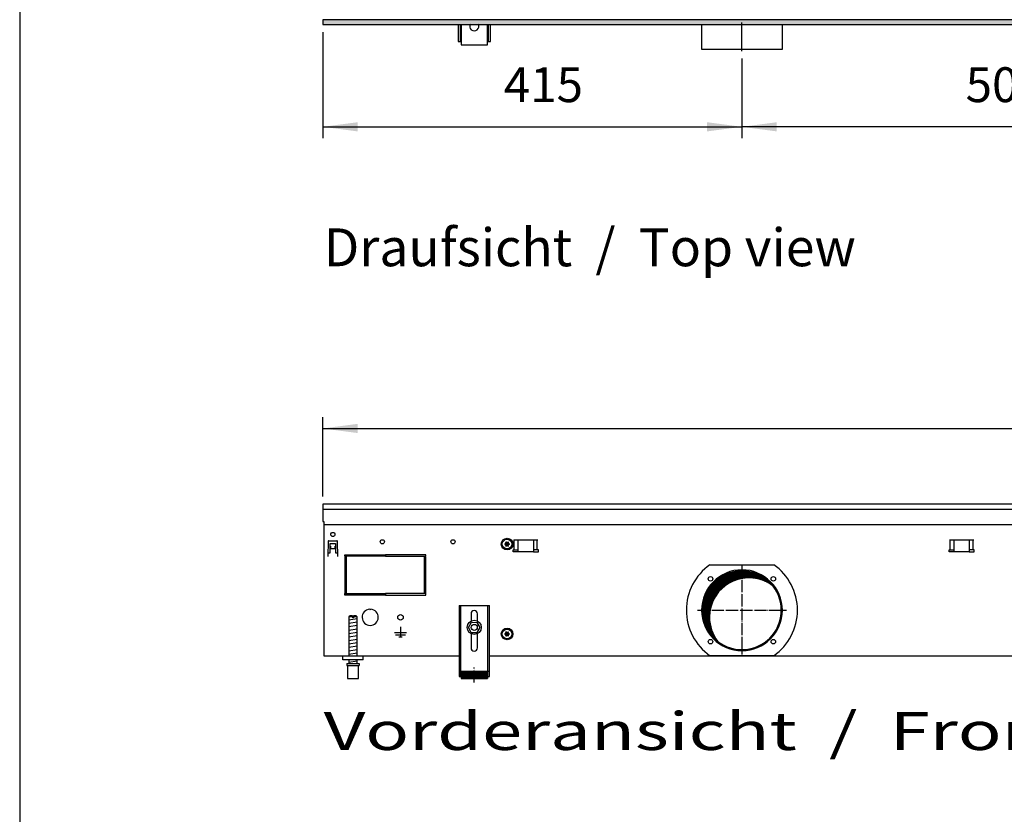
# Model space of a CAD drawing. Units: millimetres. Extents: x -119 to 9388, y -62 to 4410.
# Drawn here: x 16 to 990, y 2423 to 3210 of the extents above; entities that cross this region are included whole.
import ezdxf

# ---------------------------------------------------------------- set-up
doc = ezdxf.new("R2010")
doc.units = ezdxf.units.MM
doc.linetypes.add('DOT_CENTER', pattern=[14, 12, -1, 0, -1])
doc.layers.add('1', color=7, linetype='Continuous')
doc.styles.add('CONVERTER_11', font='txt.shx', dxfattribs={"width": 0.9})
doc.styles.add('CONVERTER_19', font='ARIAL.TTF', dxfattribs={"width": 1.3992})
doc.dimstyles.new('ME10_DIM_45', dxfattribs={"dimtxt": 34.50000000000001, "dimasz": 34.50000000000001, "dimexe": 11.25, "dimexo": 7.499999999999996, "dimgap": 13.5, "dimtad": 1, "dimdec": 0, "dimdsep": 46, "dimtxsty": 'CONVERTER_11', "dimsah": 1, "dimcen": 0.09, "dimclrd": 6, "dimclre": 6, "dimclrt": 3, "dimadec": 0, "dimazin": 0, "dimtfac": 1, "dimtdec": 4, "dimtix": 1, "dimtmove": 0, "dimatfit": 3, "dimfxl": 1, "dimtolj": 1, "dimtzin": 0, "dimarcsym": 0})
doc.dimstyles.new('ME10_DIM_61', dxfattribs={"dimtxt": 34.50000000000001, "dimasz": 34.50000000000001, "dimexe": 11.25, "dimexo": 7.499999999999996, "dimgap": 13.5, "dimtad": 1, "dimdec": 0, "dimdsep": 46, "dimtxsty": 'CONVERTER_11', "dimsah": 1, "dimcen": 0.09, "dimclrd": 6, "dimclre": 6, "dimclrt": 3, "dimadec": 0, "dimazin": 0, "dimtfac": 1, "dimtdec": 4, "dimtix": 1, "dimtmove": 0, "dimatfit": 3, "dimfxl": 1, "dimtolj": 1, "dimtzin": 0, "dimarcsym": 0})
doc.dimstyles.new('ME10_DIM_77', dxfattribs={"dimtxt": 34.50000000000001, "dimasz": 34.50000000000001, "dimexe": 11.25, "dimexo": 7.499999999999996, "dimgap": 13.5, "dimtad": 1, "dimdec": 0, "dimdsep": 46, "dimtxsty": 'CONVERTER_11', "dimsah": 1, "dimcen": 0.09, "dimclrd": 6, "dimclre": 6, "dimclrt": 3, "dimadec": 0, "dimazin": 0, "dimtfac": 1, "dimtdec": 4, "dimtix": 1, "dimtmove": 0, "dimatfit": 3, "dimfxl": 1, "dimtolj": 1, "dimtzin": 0, "dimarcsym": 0})
pattern_1 = [(45, (0, 0), (-0.07071067811865474, 0.07071067811865475), [])]

# ---------------------------------------------------------------- blocks, each defined once
blk = doc.blocks.new('_tb_frame_A3QV', base_point=(1.037333333333334, 1.981218390804599))
at = {"layer": '1', "color": 7, "linetype": 'Continuous'}
blk.add_line((1.037333333333334, 287.9812183908046), (1.037333333333334, 1.981218390804599), dxfattribs=at)
blk = doc.blocks.new('*D41')
at = {"layer": '1', "color": 6, "linetype": 'Continuous'}
for p, q in [((730.5600001163708, 3170.974579455789), (730.5600001163708, 3092.224579455789)), ((1230.560000116731, 3170.974579455789), (1230.560000116731, 3092.224579455789)), ((1230.560000116731, 3103.474579455789), (730.5600001163708, 3103.474579455789))]:
    blk.add_line(p, q, dxfattribs=at)
at = {"layer": '1', "color": 6}
for points in [[(765.0600001163708, 3108.016590622554), (765.0600001163708, 3098.932568289024), (730.5600001163708, 3103.474579455789)], [(1196.060000116731, 3098.932568289024), (1196.060000116731, 3108.016590622554), (1230.560000116731, 3103.474579455789)]]:
    blk.add_solid(points, dxfattribs=at)
at = {"layer": '1', "color": 3, "insert": (952.0219816833712, 3117.149706359343), "char_height": 34.50000000000001, "attachment_point": 7, "rotation": 0.00013888888888888892, "line_spacing_factor": 0.4545454545454545, "style": 'CONVERTER_11'}
blk.add_mtext('500', dxfattribs=at)
blk = doc.blocks.new('*D57')
at = {"layer": '1', "color": 6, "linetype": 'Continuous'}
for p, q in [((315.5600000000397, 2737.259456675458), (315.5600000000397, 2816.009456675458)), ((2015.55975868083, 2737.259456675458), (2015.55975868083, 2816.009456675458)), ((315.5600000000397, 2804.759456675458), (2015.55975868083, 2804.759456675458))]:
    blk.add_line(p, q, dxfattribs=at)
at = {"layer": '1', "color": 6}
for points in [[(350.0600000000397, 2809.301467842223), (350.0600000000397, 2800.217445508693), (315.5600000000397, 2804.759456675458)], [(1981.05975868083, 2800.217445508693), (1981.05975868083, 2809.301467842223), (2015.55975868083, 2804.759456675458)]]:
    blk.add_solid(points, dxfattribs=at)
at = {"layer": '1', "color": 3, "insert": (1127.24421113767, 2818.434583579012), "char_height": 34.50000000000001, "attachment_point": 7, "rotation": 0.00013888888888888892, "line_spacing_factor": 0.4545454545454545, "style": 'CONVERTER_11'}
blk.add_mtext('1700', dxfattribs=at)
blk = doc.blocks.new('*D73')
at = {"layer": '1', "color": 6, "linetype": 'Continuous'}
for p, q in [((315.560000000011, 3197.259456675357), (315.560000000011, 3092.224579455789)), ((730.5600001163717, 3170.974579455789), (730.5600001163717, 3092.224579455789)), ((315.560000000011, 3103.474579455789), (730.5600001163717, 3103.474579455789))]:
    blk.add_line(p, q, dxfattribs=at)
at = {"layer": '1', "color": 6}
for points in [[(350.060000000011, 3108.016590622554), (350.060000000011, 3098.932568289024), (315.560000000011, 3103.474579455789)], [(696.0600001163717, 3098.932568289024), (696.0600001163717, 3108.016590622554), (730.5600001163717, 3103.474579455789)]]:
    blk.add_solid(points, dxfattribs=at)
at = {"layer": '1', "color": 3, "insert": (494.8399539752421, 3117.149706359342), "char_height": 34.50000000000001, "attachment_point": 7, "rotation": 0.00013888888888888892, "line_spacing_factor": 0.4545454545454545, "style": 'CONVERTER_11'}
blk.add_mtext('415', dxfattribs=at)

msp = doc.modelspace()

# ---------------------------------------------------------------- hatches: boundary and pattern name
at = {"layer": '1', "linetype": 'Continuous'}
h = msp.add_hatch(dxfattribs=at)
h.set_pattern_fill('CUSTOM577', color=6, scale=0.09999999999999999, angle=45, pattern_type=2)
h.set_pattern_definition([(45, (4713.117804931688, -2368.928112644614), (-0.1414213562373095, 1.110223024625156e-17), [])])
h.paths.add_polyline_path([(315.5600000000109, 3204.759456675358), (315.5600000000109, 3209.359456675368), (3015.559999999732, 3209.359456675368), (3015.559999999732, 3204.759456675358), (563.4013881292109, 3204.759456675358), (1057.052743017389, 3204.759456675358), (2746.237995859941, 3204.759456675358)])
h = msp.add_hatch(dxfattribs=at)
h.set_pattern_fill('_USER', color=6, scale=0.09999999999999999, angle=45, pattern_type=0)
h.set_pattern_definition(pattern_1)
edge = h.paths.add_edge_path()
edge.add_arc((497.0848791443601, 2691.948206212831), 0.2999999999996336, 25.58827421538094, 214.4117257848577)
edge.add_arc((495.8704806751899, 2691.523506470989), 1.00000000000503, -74.78300599743523, 14.78300599786968, ccw=False)
edge.add_arc((496.1098791443597, 2690.259456675451), 0.300000000000787, 85.58827421360887, 274.4135975576836)
edge.add_arc((495.8704795067202, 2688.995408903808), 1.000001646208807, -14.783101037141023, 74.78238206339859, ccw=False)
edge.add_arc((497.0848791443601, 2688.570707138068), 0.3000000000077445, 145.5882742137092, 334.411725786029)
edge.add_arc((498.0598791443604, 2687.731357084378), 0.9999999999964331, 45.21699400249872, 134.7830059979475, ccw=False)
edge.add_arc((499.0349064769703, 2688.570722927509), 0.300031471346844, 205.5887393756652, 394.4458525218911)
edge.add_arc((500.2492776135201, 2688.995406879919), 1.000000000002195, 105.2169940019676, 194.7722820681666, ccw=False)
edge.add_arc((500.0098791443612, 2690.259456675451), 0.2999999999948972, 265.5882742135112, 454.411725786402)
edge.add_arc((500.2492568894009, 2691.523542358219), 1.000029189835323, 165.2280468301683, 254.7846914198763, ccw=False)
edge.add_arc((499.0348791443608, 2691.94820621283), 0.2999999999976137, 325.5551175550065, 514.411725785372)
edge.add_arc((498.0598791443604, 2692.787556266518), 0.9999999999964146, 225.2169940016121, 314.7830059979418, ccw=False)
h = msp.add_hatch(dxfattribs=at)
h.set_pattern_fill('CUSTOM233', color=6, scale=0.1, angle=44.99999999999999, pattern_type=2)
h.set_pattern_definition([(44.99999999999999, (-921.116587018769, 177.868057014919), (-0.1414213562373095, 1.110223024625157e-17), [])])
edge = h.paths.add_edge_path()
edge.add_arc((730.5598795642996, 2624.759456675438), 39.00000000000217, 37.81924421854138, 180.0000000000274)
edge.add_arc((730.5598795642996, 2624.759456675438), 39.00000000000728, 180.0000000000274, 232.1807557814618)
edge.add_arc((737.4541706808701, 2617.865165558868), 39.00000000000909, 180.0000000000294, 217.8192442185425, ccw=False)
edge.add_arc((737.4541706808701, 2617.865165558868), 39.00000000000198, 52.18075578146011, 180.0000000000294, ccw=False)
h = msp.add_hatch(dxfattribs=at)
h.set_pattern_fill('_USER', color=6, scale=0.09999999999999999, angle=45, pattern_type=0)
h.set_pattern_definition(pattern_1)
edge = h.paths.add_edge_path()
edge.add_arc((497.0848791443601, 2602.948206212829), 0.3000000000004193, 25.58827421569427, 214.4117257847144)
edge.add_arc((495.8704806751899, 2602.523506470989), 1.00000000000503, -74.78300599743523, 14.783005997819316, ccw=False)
edge.add_arc((496.1098791443597, 2601.259456675458), 0.299999999993986, 85.58827421350867, 274.41359755757)
edge.add_arc((495.8704795067202, 2599.995408903808), 1.000001646208575, -14.783101037090603, 74.78238206338489, ccw=False)
edge.add_arc((497.0848791443601, 2599.570707138069), 0.3000000000077445, 145.5882742137092, 334.4117257858724)
edge.add_arc((498.0598791443604, 2598.731357084387), 0.9999999999899776, 45.21699400213163, 134.7830059983145, ccw=False)
edge.add_arc((499.0349064769703, 2599.570722927509), 0.300031471346844, 205.5887393756652, 394.4458525236098)
edge.add_arc((500.2492776135201, 2599.995406879919), 1.000000000002195, 105.2169940019676, 194.7722820675619, ccw=False)
edge.add_arc((500.0098791443612, 2601.259456675458), 0.3000000000016982, 265.5882742136114, 454.4117257865022)
edge.add_arc((500.2492568894009, 2602.523542358219), 1.000029189837294, 165.22804682974, 254.7846914198763, ccw=False)
edge.add_arc((499.0348791443608, 2602.948206212829), 0.2999999999927267, 325.5551175563673, 514.4117257852154)
edge.add_arc((498.0598791443604, 2603.787556266529), 1.000000000004161, 225.2169940020525, 314.7830059975013, ccw=False)
h = msp.add_hatch(dxfattribs=at)
h.set_pattern_fill('_USER', color=6, scale=0.09999999999999999, angle=45, pattern_type=0)
h.set_pattern_definition(pattern_1)
h.paths.add_polyline_path([(478.5598851706396, 2564.572682203779), (478.5598851706396, 2557.072680642118), (452.5598797568906, 2557.072680642118), (452.5598797568906, 2564.57268220378)])

# ---------------------------------------------------------------- linework, layer by layer
at = {"color": 1, "linetype": 'Continuous'}
for p, q in [((450.559879340442, 2629.47269571736), (480.5598855870899, 2629.47269571736)), ((450.559879340442, 2629.47269571736), (450.559879340442, 2559.272681100218)), ((480.5598855870899, 2559.272681100218), (480.5598855870899, 2629.47269571736)), ((342.5599816931677, 2619.07269355185), (341.559981484948, 2618.072693343627)), ((341.559981484948, 2618.072693343627), (341.559981484948, 2579.759457988289)), ((344.9599846322286, 2619.07269355027), (342.5599816931677, 2619.07269355185)), ((344.9599846322286, 2619.07269355027), (344.9599846322286, 2618.072693342058)), ((346.1599848821093, 2618.072693342058), (346.1599848821093, 2619.07269355027)), ((348.5599829424878, 2619.07269355185), (346.1599848821093, 2619.07269355027)), ((349.5599831507294, 2618.072693343627), (348.5599829424878, 2619.07269355185)), ((349.5599831507294, 2579.75945625976), (349.5599831507294, 2618.072693343627)), ((459.7865246225497, 2607.800583293058), (462.7088183413303, 2612.779895156748)), ((462.3598817974612, 2621.272695717366), (462.3598817974631, 2613.985209781079)), ((462.7088183413303, 2612.779895156748), (468.4821757680307, 2612.73877049081)), ((471.3332394759687, 2607.718333961188), (468.4821757680307, 2612.73877049081)), ((468.7598831300707, 2613.98520881787), (468.7598831300707, 2621.272695717367)), ((462.6375883304805, 2602.780146763428), (459.7865246225497, 2607.800583293058)), ((462.6375883304805, 2602.780146763428), (468.4109457572009, 2602.739022097489)), ((468.4109457572009, 2602.739022097489), (471.3332394759687, 2607.718333961188)), ((462.3598817974631, 2601.533703569769), (462.3598817974631, 2587.472686972059)), ((468.7598831300707, 2587.472686972059), (468.7598831300707, 2601.533704532989)), ((335.5599826749508, 2575.759456675418), (335.5599826749508, 2579.75945667541)), ((355.5599868393979, 2575.759456675418), (335.5599826749508, 2575.759456675418)), ((341.559981484948, 2575.759455842518), (341.559981484948, 2572.072683288598)), ((349.5599831507294, 2572.072684152868), (349.5599831507294, 2575.759456706788)), ((339.5599835078388, 2572.072683763869), (339.5599835078388, 2570.072683347419)), ((339.5599835078388, 2572.072683763869), (351.5599835671488, 2572.072683767249)), ((339.5599835078388, 2570.072683347419), (340.0599811726111, 2570.072683347559)), ((340.0599811726111, 2570.072683348998), (340.0599836119487, 2557.072680640538)), ((351.0599834630498, 2570.072683348998), (351.5599835671488, 2570.072683348998)), ((351.0599834630498, 2557.072680642119), (351.0599834630498, 2570.072683348998)), ((351.5599835671488, 2572.072683767249), (351.5599835671488, 2570.072683348998)), ((452.5598797568906, 2564.57268220378), (478.5598851706396, 2564.572682203779)), ((452.5598797568906, 2564.57268220378), (452.5598797568906, 2557.072680642118)), ((478.5598851706396, 2564.572682203779), (478.5598851706396, 2557.072680642118)), ((340.0599836119487, 2557.072680642118), (351.0599834630498, 2557.072680642119)), ((450.559879340442, 2559.272681100218), (452.5598797568906, 2559.272681100218)), ((452.5598797568906, 2557.072680642118), (478.5598851706396, 2557.072680642118)), ((478.5598851706396, 2559.272681100218), (480.5598855870899, 2559.272681100218))]:
    msp.add_line(p, q, dxfattribs=at)
at = {"color": 6, "linetype": 'Continuous'}
for p, q in [((452.0598796527698, 2629.47269571736), (452.0598796527698, 2559.272681100218)), ((479.0598852747604, 2559.272681100218), (479.0598852747604, 2629.47269571736)), ((344.9599846322286, 2618.072693342058), (341.559981484948, 2618.072693343627)), ((344.9599846322286, 2618.072693342058), (344.9599846322286, 2617.072693133829)), ((346.1599848821093, 2617.072693133829), (344.9599846322286, 2617.072693133829)), ((346.1599848821093, 2618.072693342058), (346.1599848821093, 2617.072693133829)), ((349.5599831507294, 2618.072693343627), (346.1599848821093, 2618.072693342058)), ((340.0599811726111, 2570.072683348998), (351.0599834630498, 2570.072683348998)), ((450.559879340442, 2564.543046555118), (452.0598796527698, 2564.543046555118)), ((479.0598852747604, 2564.543046555128), (480.5598855870899, 2564.543046555128))]:
    msp.add_line(p, q, dxfattribs=at)
for centre, radius in [((465.5598815267709, 2607.75945667543), 7.000000000020009), ((465.5598820563915, 2607.759458217777), 3.000000624666182)]:
    msp.add_circle(centre, radius, dxfattribs=at)
for radius, start, end in [(39.99999999999272, 0, 180), (40, 180, 0)]:
    msp.add_arc((730.5598795642996, 2624.759456675438), radius, start, end, dxfattribs=at)
at = {"color": 2, "linetype": 'Continuous'}
for centre, radius, start, end in [((730.5598795642996, 2624.759456675438), 39.00000000000217, 37.81924421854138, 180.0000000000274), ((737.4541706808701, 2617.865165558868), 39.00000000000198, 52.18075578146009, 180.0000000000294), ((730.5598795642996, 2624.759456675438), 39.0000000000005, 232.1807557814618, 37.81924421854138), ((730.5598795642996, 2624.759456675438), 39.00000000000728, 180.0000000000274, 232.1807557814618), ((737.4541706808701, 2617.865165558868), 39.00000000000909, 180.0000000000294, 217.8192442185425)]:
    msp.add_arc(centre, radius, start, end, dxfattribs=at)
at = {"color": 1, "linetype": 'Continuous'}
for centre, radius, start, end in [((465.5598824637705, 2621.272695717366), 3.200000666292908, 90, 180), ((465.5598824637705, 2621.272695717366), 3.200000666300184, 1.628443657836724e-11, 90), ((465.5598824637705, 2587.472686972059), 3.200000666307403, 180, 270), ((465.5598824637705, 2587.472686972059), 3.200000666301094, 270, 0)]:
    msp.add_arc(centre, radius, start, end, dxfattribs=at)
at = {"layer": '1', "color": 6, "linetype": 'Continuous'}
for p, q in [((315.5600000000109, 3209.359456675368), (315.5600000000109, 3204.759456675358)), ((564.8034444274805, 3209.359456675368), (315.5600000000109, 3209.359456675368)), ((3015.559999999732, 3209.359456675368), (564.8034444274805, 3209.359456675368)), ((315.5600000000109, 3204.759456675358), (563.4013881292109, 3204.759456675358)), ((451.5600000006203, 3205.259461273629), (451.5600000006203, 3188.009456675358)), ((479.5600000006112, 3188.009456675358), (479.5600000006112, 3205.259461273629)), ((563.4013881292109, 3204.759456675358), (3015.559999999732, 3204.759456675358)), ((730.5600001163726, 3178.47457945579), (730.5599996739326, 3206.724583519299)), ((321.0018878989009, 2693.03721017049), (320.4739778167, 2677.919843345568)), ((321.5015825862388, 2693.519759720879), (329.6184174138085, 2693.519759720879)), ((323.0600036341999, 2690.759456719078), (328.0599963680593, 2690.759456719049)), ((323.0600036341489, 2681.509470161449), (323.0600036341999, 2690.759456719078)), ((328.0599963680593, 2690.759456719049), (328.0599963680193, 2681.509470161409)), ((330.64602218336, 2677.919843345568), (330.118112101161, 2693.037210170489)), ((504.6013007805501, 2694.509456834349), (528.5184580680813, 2694.50945683435)), ((505.2376968836211, 2684.49945677851), (505.2376968836211, 2694.509456778509)), ((509.0598794242501, 2682.49945646297), (509.0598794242501, 2694.509456834349)), ((524.0598794242501, 2694.509456834349), (524.0598794242501, 2682.49945646297)), ((527.8820619650102, 2684.499456778509), (527.8820619650102, 2694.509456778509)), ((936.101301060589, 2694.509457149868), (960.0184583481092, 2694.509457149868)), ((936.7376971636492, 2684.499457094039), (936.7376971636492, 2694.509457094038)), ((940.5598797042891, 2682.499456778499), (940.5598797042891, 2694.509457149869)), ((955.5598797042891, 2694.509457149868), (955.5598797042891, 2682.499456778499)), ((959.382062245049, 2684.499457094039), (959.382062245049, 2694.509457094038)), ((320.6258633516587, 2681.509470161449), (323.0600036341489, 2681.509470161449)), ((323.0600036330994, 2688.093980036018), (323.1600034877679, 2688.093980036018)), ((323.1600034877679, 2688.093980036018), (323.1600034877679, 2685.769759720858)), ((323.1600034877679, 2685.769759720858), (327.9599965122794, 2685.769759720858)), ((327.9599965122794, 2688.093980036018), (328.0599963669388, 2688.093980036018)), ((327.9599965122794, 2685.769759720858), (327.9599965122794, 2688.093980036018)), ((328.0599963680193, 2681.509470161409), (330.4941367017087, 2681.509470161409)), ((504.0598794243211, 2684.499456778509), (509.0598794242501, 2684.499456778509)), ((504.0598794243211, 2682.499456462971), (504.0598794243211, 2684.499456778509)), ((509.0598794242501, 2682.49945646297), (504.0598794243211, 2682.499456462971)), ((524.0598794242501, 2682.49945646297), (509.0598794242501, 2682.49945646297)), ((529.0598794243211, 2684.499456778509), (524.0598794242501, 2684.499456778509)), ((524.0598794242501, 2682.49945646297), (529.0598794243211, 2682.49945646297)), ((529.0598794243211, 2682.49945646297), (529.0598794243211, 2684.499456778509)), ((935.5598797043491, 2682.499456778499), (935.5598797043491, 2684.49945709404)), ((935.5598797043491, 2684.49945709404), (940.5598797042891, 2684.499457094039)), ((940.5598797042891, 2682.499456778499), (935.5598797043491, 2682.499456778499)), ((955.5598797042891, 2682.499456778499), (940.5598797042891, 2682.499456778499)), ((960.5598797043491, 2684.499457094039), (955.5598797042891, 2684.499457094039)), ((955.5598797042891, 2682.499456778499), (960.5598797043491, 2682.499456778499)), ((960.5598797043491, 2682.499456778499), (960.5598797043491, 2684.499457094039)), ((320.5739776713686, 2677.919843345568), (320.4739778167, 2677.919843345568)), ((330.5460223286987, 2677.919843345568), (330.64602218336, 2677.919843345568)), ((337.5598793404784, 2679.759456675289), (377.3098793404584, 2679.759456675289)), ((337.5598793404784, 2678.259456675289), (337.5598793404784, 2679.759456675289)), ((377.3098793404584, 2678.259456675289), (337.5598793404784, 2678.259456675289)), ((337.5598793404693, 2677.759456675209), (337.5598793404693, 2641.759456675279)), ((339.0598793404784, 2677.759456675209), (337.5598793404693, 2677.759456675209)), ((339.0598793404784, 2641.759456675279), (339.0598793404784, 2677.759456675209)), ((377.3098793404584, 2679.759456675289), (377.3098793404584, 2678.259456675289)), ((417.559879340442, 2679.759456675289), (377.8098793404584, 2679.759456675289)), ((377.8098793404584, 2679.759456675289), (377.8098793404584, 2678.259456675289)), ((377.8098793404584, 2678.259456675289), (417.559879340442, 2678.259456675289)), ((416.0598793404529, 2677.759456675139), (416.0598793404529, 2641.759456675279)), ((417.559879340442, 2677.759456675139), (416.0598793404529, 2677.759456675139)), ((417.559879340442, 2678.259456675289), (417.559879340442, 2679.759456675289)), ((417.559879340442, 2641.759456675279), (417.559879340442, 2677.759456675139)), ((698.9371029626105, 2669.759456675439), (762.1826561659924, 2669.759456675438)), ((337.5598793404693, 2641.759456675279), (339.0598793404784, 2641.759456675279)), ((416.0598793404529, 2641.759456675279), (417.559879340442, 2641.759456675279)), ((337.5598793404693, 2641.259456675358), (377.3098793404584, 2641.259456675358)), ((337.5598793404693, 2639.759456675358), (337.5598793404693, 2641.259456675358)), ((377.3098793404584, 2639.759456675358), (337.5598793404693, 2639.759456675358)), ((377.3098793404584, 2641.259456675358), (377.3098793404584, 2639.759456675358)), ((417.559879340442, 2641.259456675358), (377.8098793404584, 2641.259456675358)), ((377.8098793404584, 2641.259456675358), (377.8098793404584, 2639.759456675358)), ((377.8098793404584, 2639.759456675358), (417.559879340442, 2639.759456675358)), ((417.559879340442, 2639.759456675358), (417.559879340442, 2641.259456675358)), ((362.0598800670501, 2625.743804783668), (362.5598793404511, 2625.243805510289)), ((363.0598786138285, 2625.743804783668), (362.5598793404511, 2625.243805510289)), ((341.559981484948, 2615.313829775659), (349.5199831262576, 2616.640496986587)), ((341.559981484948, 2611.901612059768), (349.5199831262576, 2613.228279270708)), ((341.559981484948, 2608.489394343879), (349.5199831262576, 2609.81606155482)), ((341.559981484948, 2605.077176627989), (349.5199831262576, 2606.403843838938)), ((341.559981484948, 2601.664958912109), (349.5199831262576, 2602.991626123038)), ((386.5598880594094, 2602.759478473868), (398.559870621471, 2602.759478473868)), ((392.5598793404311, 2608.159470626828), (392.5598793404311, 2598.259485013398)), ((341.559981484948, 2598.252741196228), (349.5199831262576, 2599.579408407159)), ((341.559981484948, 2594.840523480338), (349.5199831262576, 2596.167190691279)), ((387.5598866061787, 2600.509481743639), (397.559872074698, 2600.509481743639)), ((390.80988188318, 2598.259485013398), (394.3098767976877, 2598.259485013398)), ((341.559981484948, 2591.428305764449), (349.5199831262576, 2592.754972975389)), ((341.559981484948, 2588.016088048558), (349.5199831262576, 2589.342755259508)), ((341.559981484948, 2584.603870332678), (349.5199831262576, 2585.930537543618)), ((341.559981484948, 2581.191652616799), (349.5199831262576, 2582.518319827738)), ((341.559981484948, 2573.252736824358), (349.5199831262576, 2574.579404035289)), ((762.1826875584499, 2579.759456675438), (698.9370965140203, 2579.759456675438))]:
    msp.add_line(p, q, dxfattribs=at)
at = {"layer": '1', "color": 1, "linetype": 'Continuous'}
for p, q in [((449.5600000006312, 3205.259461273629), (449.5600000006312, 3188.009456675358)), ((452.5601447303002, 3205.25945667534), (452.5600000000218, 3184.509456675358)), ((478.5600000000218, 3184.509456675358), (478.5601461784304, 3205.25945667534)), ((481.5600000006003, 3188.009456675358), (481.5600000006003, 3205.259461273629)), ((449.5600000006312, 3188.009456675358), (452.5600244122093, 3188.009435154949)), ((478.5600246564614, 3188.009435152759), (481.5600000006003, 3188.009456675358)), ((452.5600000000218, 3184.509456675358), (478.5600000000218, 3184.509456675358)), ((315.56000000005, 2724.76005997337), (2015.559758680829, 2724.76005997337)), ((355.56000000003, 2575.759456675431), (355.5599868393979, 2579.75945667541))]:
    msp.add_line(p, q, dxfattribs=at)
at = {"layer": '1', "color": 2, "linetype": 'Continuous'}
for p, q in [((690.560000223492, 3204.724582736228), (690.560000223492, 3180.4745786727)), ((770.5599999899783, 3180.4745786727), (770.5599999899711, 3204.724582736228)), ((690.560000223492, 3180.4745786727), (770.5599999899783, 3180.4745786727)), ((316.5598793300611, 2709.761869867629), (2014.559879340449, 2709.761869867629))]:
    msp.add_line(p, q, dxfattribs=at)
at = {"layer": '1', "color": 3, "linetype": 'Continuous'}
for p, q in [((315.5600000000409, 2729.759456675459), (315.56000000005, 2712.761507888779)), ((2015.559758680829, 2729.759456675459), (315.5600000000409, 2729.759456675459)), ((315.56000000005, 2712.761507888779), (316.55987932973, 2712.761507888778)), ((316.55987932973, 2712.761507888778), (316.5598793404384, 2579.75945667543)), ((316.5598793404384, 2579.75945667543), (450.559879340442, 2579.75945667543)), ((480.5598855870899, 2579.75945667543), (1850.559873093769, 2579.759456675431))]:
    msp.add_line(p, q, dxfattribs=at)
at = {"layer": '1', "color": 6, "linetype": 'DOT_CENTER'}
for p, q in [((730.5598795642996, 2668.739048512169), (730.5598795642996, 2580.779864838709)), ((686.5802877275706, 2624.759456675438), (774.5394714010287, 2624.759456675438)), ((465.5598824638506, 2553.036689857278), (465.5598824638506, 2568.036692980599))]:
    msp.add_line(p, q, dxfattribs=at)
at = {"layer": '1', "color": 6, "linetype": 'Continuous'}
for centre, radius in [((325.56000000003, 2699.759456675471), 2.099996948250862), ((374.5598793404584, 2692.50945667545), 2.100001069340578), ((444.559879340462, 2692.509456675451), 2.099312940428831), ((498.0598791443495, 2690.259456675438), 5.75), ((498.0598791443713, 2690.259456675478), 4.749999999909107), ((699.4471811920899, 2655.872155047649), 2.240910499091115), ((761.6725779365112, 2655.872155047649), 2.240910630298458), ((392.5598793404511, 2617.759456675438), 2.749996003618492), ((498.0598791443495, 2601.259456675438), 5.75), ((498.0598791443713, 2601.259456675478), 4.749999999909107), ((699.4471811920899, 2593.646758303229), 2.24091947179113), ((761.6725779365112, 2593.646758303229), 2.25)]:
    msp.add_circle(centre, radius, dxfattribs=at)
for centre, radius, start, end in [((465.5600137106108, 3202.974578672689), 4.485349139865382, 149.375842505912, 30.6241570726159), ((321.5015825862388, 2693.019760447489), 0.4999992733901308, 90, 177.9999999990134), ((329.6184174138085, 2693.019760447489), 0.4999992734005359, 2.000000000771915, 90), ((730.5739442105911, 2624.759454408627), 55.00808966109474, 125.1087858821565, 234.8912059072434), ((730.5306441423196, 2624.759456675438), 55.01681438566511, 305.121711954297, 54.87828804570299), ((362.5598793404511, 2617.759456675439), 7.999988374165316, 93.58332169858474, 86.41667830158431)]:
    msp.add_arc(centre, radius, start, end, dxfattribs=at)
at = {"layer": '1', "color": 250, "linetype": 'Continuous'}
for centre, radius, start, end in [((496.1098791443597, 2690.259456675451), 0.300000000000787, 85.58827421360887, 274.4135975576836), ((495.8704806751899, 2691.523506470989), 1.00000000000503, 285.2169940025648, 14.78300599786967), ((497.0848791443601, 2691.948206212831), 0.2999999999996336, 25.58827421538094, 214.4117257848577), ((498.0598791443604, 2692.787556266518), 0.9999999999964146, 225.2169940016121, 314.7830059979418), ((499.0348791443608, 2691.94820621283), 0.2999999999976137, 325.5551175550065, 154.4117257853721), ((500.2492568894009, 2691.523542358219), 1.000029189835323, 165.2280468301682, 254.7846914198763), ((500.0098791443612, 2690.259456675451), 0.2999999999948972, 265.5882742135112, 94.41172578640196), ((495.8704795067202, 2688.995408903808), 1.000001646208807, 345.216898962859, 74.7823820633986), ((497.0848791443601, 2688.570707138068), 0.3000000000077445, 145.5882742137092, 334.411725786029), ((498.0598791443604, 2687.731357084378), 0.9999999999964331, 45.2169940024987, 134.7830059979475), ((499.0349064769703, 2688.570722927509), 0.300031471346844, 205.5887393756652, 34.44585252189109), ((500.2492776135201, 2688.995406879919), 1.000000000002195, 105.2169940019676, 194.7722820681666), ((495.8704806751899, 2602.523506470989), 1.00000000000503, 285.2169940025648, 14.78300599781928), ((497.0848791443601, 2602.948206212829), 0.3000000000004193, 25.58827421569427, 214.4117257847144), ((498.0598791443604, 2603.787556266529), 1.000000000004161, 225.2169940020525, 314.7830059975013), ((499.0348791443608, 2602.948206212829), 0.2999999999927267, 325.5551175563673, 154.4117257852154), ((500.2492568894009, 2602.523542358219), 1.000029189837294, 165.22804682974, 254.7846914198763), ((496.1098791443597, 2601.259456675458), 0.299999999993986, 85.58827421350867, 274.41359755757), ((495.8704795067202, 2599.995408903808), 1.000001646208575, 345.2168989629095, 74.78238206338492), ((497.0848791443601, 2599.570707138069), 0.3000000000077445, 145.5882742137092, 334.4117257858724), ((498.0598791443604, 2598.731357084387), 0.9999999999899776, 45.21699400213163, 134.7830059983145), ((499.0349064769703, 2599.570722927509), 0.300031471346844, 205.5887393756652, 34.44585252360984), ((500.2492776135201, 2599.995406879919), 1.000000000002195, 105.2169940019676, 194.7722820675619), ((500.0098791443612, 2601.259456675458), 0.3000000000016982, 265.5882742136114, 94.41172578650216)]:
    msp.add_arc(centre, radius, start, end, dxfattribs=at)

# ---------------------------------------------------------------- block references
at = {"xscale": 15, "yscale": 15, "zscale": 15}
msp.add_blockref('_tb_frame_A3QV', (15.56000000000001, 29.71827586206899), dxfattribs=at)

# ---------------------------------------------------------------- texts
at = {"layer": '1', "color": 3, "style": 'CONVERTER_19', "width": 1.3992}
msp.add_text('Vorderansicht  /  Front view', height=37.50000000000002, dxfattribs=at).set_placement((316.5599999999263, 2486.322680579961))
at = {"layer": '1', "color": 3, "insert": (316.5599999999018, 2906.788762200176), "char_height": 37.50000000000002, "attachment_point": 7, "line_spacing_factor": 0.7503001200480193, "style": 'CONVERTER_19'}
msp.add_mtext('Draufsicht  /  Top view\\P \\P ', dxfattribs=at)

# ---------------------------------------------------------------- dimensions: what is measured, and where the dimension line sits
at = {"layer": '1'}
for base, p1, p2, dimstyle, picture, middle in [((315.560000000011, 3103.474579455789), (730.5600001163726, 3178.47457945579), (315.5600000000109, 3204.759456675358), 'ME10_DIM_77', '*D73', (523.0600000581913, 3130.02153377051)), ((1230.560000116731, 3103.474579455789), (730.5600001163726, 3178.47457945579), (1230.560000116733, 3178.47457945579), 'ME10_DIM_45', '*D41', (980.5600001165509, 3130.109097222287)), ((315.5600000000397, 2804.759456675458), (2015.559758680829, 2729.759456675459), (315.5600000000409, 2729.759456675459), 'ME10_DIM_61', '*D57', (1165.559879340435, 2831.393974441956))]:
    dim = msp.add_linear_dim(base=base, p1=p1, p2=p2, dimstyle=dimstyle, dxfattribs=at)
    dim.commit()
    dim.dimension.update_dxf_attribs({"geometry": picture, "text_midpoint": middle, "text_rotation": 0.0001388888888888889})

doc.saveas('drawing.dxf')
